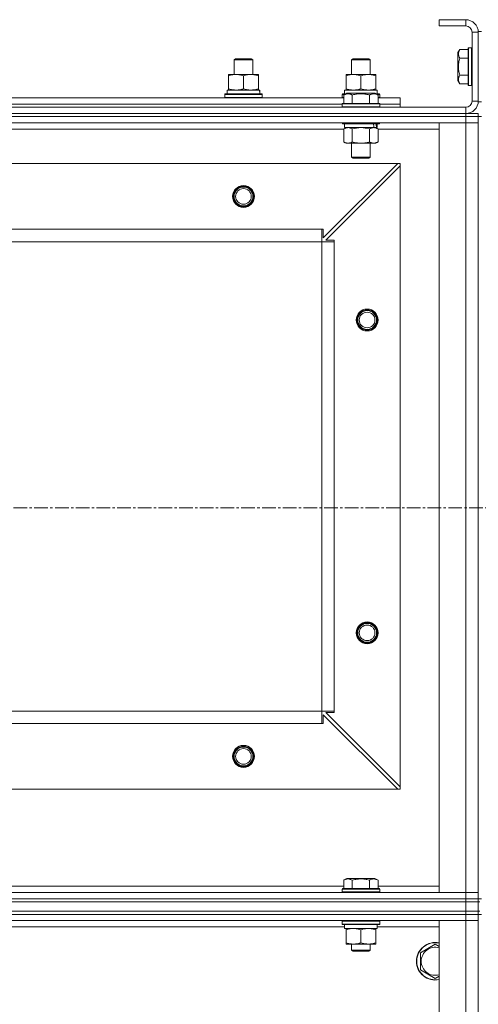
# Model space of a CAD drawing. Units: millimetres. Extents: x 0 to 39516, y -10 to 27300.
# Drawn here: x 8177 to 8470, y 21545 to 22174 of the extents above; entities that cross this region are included whole.
import ezdxf

# ---------------------------------------------------------------- set-up
doc = ezdxf.new("R2010")
doc.units = ezdxf.units.MM
doc.linetypes.add('K5LT_AXLED', pattern=[13.225, 8.725, -1.5, 1.5, -1.5])
doc.linetypes.add('K5LT_THIN', pattern=[0])
for name, color, linetype, true_color in [('OSI', 2, 'Continuous', 0xffff00), ('R', 1, 'Continuous', 0xff0000), ('WELDING', 7, 'Continuous', 0xffffff)]:
    doc.layers.add(name, color=color, linetype=linetype, true_color=true_color)

msp = doc.modelspace()

# ---------------------------------------------------------------- linework, layer by layer
at = {"layer": 'OSI', "color": 30, "linetype": 'K5LT_AXLED', "lineweight": 13, "true_color": 0xff8000}
msp.add_line((14093.56, 21862.27), (2804.56, 21862.27), dxfattribs=at)
at = {"layer": 'R', "color": 7, "linetype": 'K5LT_THIN', "lineweight": 13}
for p, q in [((8445.12, 22174.27), (8445.12, 22170.27)), ((8462.12, 22174.27), (8445.12, 22174.27)), ((8462.12, 22174.27), (8462.12, 22170.27)), ((8462.12, 22170.27), (8445.12, 22170.27)), ((8466.12, 22122.27), (8466.12, 22166.27)), ((8470.12, 22166.27), (8466.12, 22166.27)), ((8470.12, 22166.77), (8470.12, 22121.77)), ((8470.12, 22166.77), (8472.12, 22166.77)), ((8470.12, 22122.27), (8470.12, 22166.27)), ((8458.27, 22155.24), (8457.12, 22153.24)), ((8457.12, 22153.24), (8457.12, 22135.29)), ((8458.27, 22155.24), (8463.62, 22155.24)), ((8463.92, 22156.27), (8463.62, 22156.09)), ((8463.62, 22156.09), (8463.62, 22132.44)), ((8463.92, 22156.27), (8465.82, 22156.27)), ((8463.92, 22156.27), (8463.92, 22132.27)), ((8465.82, 22156.27), (8465.82, 22132.27)), ((8465.82, 22156.27), (8466.12, 22156.09)), ((8314.12, 22148.69), (8315.12, 22149.27)), ((8314.12, 22139.27), (8314.12, 22148.69)), ((8314.12, 22148.69), (8326.12, 22148.69)), ((8315.12, 22149.27), (8325.12, 22149.27)), ((8326.12, 22148.69), (8325.12, 22149.27)), ((8326.12, 22148.69), (8325.12, 22149.27)), ((8326.12, 22139.27), (8326.12, 22148.69)), ((8326.12, 22139.27), (8326.12, 22148.69)), ((8389.12, 22148.69), (8390.12, 22149.27)), ((8389.12, 22139.27), (8389.12, 22148.69)), ((8389.12, 22148.69), (8401.12, 22148.69)), ((8390.12, 22149.27), (8400.12, 22149.27)), ((8401.12, 22148.69), (8400.12, 22149.27)), ((8401.12, 22139.27), (8401.12, 22148.69)), ((8458.27, 22149.75), (8463.62, 22149.75)), ((8310.62, 22138.42), (8310.62, 22139.27)), ((8310.62, 22139.27), (8329.62, 22139.27)), ((8310.62, 22130.12), (8310.62, 22138.42)), ((8320.12, 22130.12), (8320.12, 22138.42)), ((8329.62, 22139.27), (8329.62, 22138.42)), ((8329.62, 22130.12), (8329.62, 22138.42)), ((8385.62, 22138.42), (8385.62, 22139.27)), ((8385.62, 22139.27), (8404.62, 22139.27)), ((8385.62, 22130.12), (8385.62, 22138.42)), ((8395.12, 22130.12), (8395.12, 22138.42)), ((8404.62, 22139.27), (8404.62, 22138.42)), ((8404.62, 22130.12), (8404.62, 22138.42)), ((8458.27, 22133.3), (8457.12, 22135.29)), ((8458.27, 22138.78), (8463.62, 22138.78)), ((8458.27, 22133.3), (8463.62, 22133.3)), ((8309.62, 22129.27), (8330.37, 22129.27)), ((8309.62, 22126.77), (8309.62, 22129.27)), ((8310.62, 22129.27), (8310.62, 22130.12)), ((8329.62, 22130.12), (8329.62, 22129.27)), ((8330.57, 22129.27), (8330.37, 22129.27)), ((8330.57, 22129.27), (8330.49, 22127.89)), ((8384.15, 22126.11), (8386.15, 22127.27)), ((8384.15, 22126.11), (8386.15, 22127.27)), ((8384.62, 22129.27), (8405.37, 22129.27)), ((8384.62, 22126.77), (8384.62, 22129.27)), ((8385.62, 22129.27), (8385.62, 22130.12)), ((8404.09, 22127.27), (8386.15, 22127.27)), ((8387.35, 22127.27), (8386.15, 22127.27)), ((8404.09, 22127.27), (8387.35, 22127.27)), ((8406.09, 22126.11), (8404.09, 22127.27)), ((8406.09, 22126.11), (8404.09, 22127.27)), ((8404.62, 22130.12), (8404.62, 22129.27)), ((8405.57, 22129.27), (8405.37, 22129.27)), ((8405.57, 22129.27), (8405.49, 22127.89)), ((8463.92, 22132.27), (8463.62, 22132.44)), ((8463.92, 22132.27), (8465.82, 22132.27)), ((8465.82, 22132.27), (8466.12, 22132.44)), ((8156.09, 22124.27), (8384.15, 22124.27)), ((8308.12, 22126.47), (8308.29, 22126.77)), ((8308.12, 22124.57), (8308.12, 22126.47)), ((8308.12, 22126.47), (8332.12, 22126.47)), ((8308.12, 22124.57), (8308.29, 22124.27)), ((8308.12, 22124.57), (8332.12, 22124.57)), ((8308.29, 22126.77), (8331.95, 22126.77)), ((8332.12, 22126.47), (8331.95, 22126.77)), ((8332.12, 22124.57), (8331.95, 22124.27)), ((8332.12, 22124.57), (8332.12, 22126.47)), ((8383.12, 22126.47), (8383.29, 22126.77)), ((8383.12, 22124.57), (8383.12, 22126.47)), ((8383.12, 22126.47), (8384.76, 22126.47)), ((8383.12, 22124.57), (8383.29, 22124.27)), ((8383.12, 22124.57), (8384.15, 22124.57)), ((8383.12, 22120.47), (8383.29, 22120.77)), ((8383.12, 22120.47), (8383.29, 22120.77)), ((8383.29, 22126.77), (8385.28, 22126.77)), ((8406.95, 22120.77), (8383.29, 22120.77)), ((8384.88, 22120.77), (8383.29, 22120.77)), ((8384.15, 22126.11), (8384.15, 22120.77)), ((8384.15, 22126.11), (8384.15, 22120.77)), ((8406.95, 22120.77), (8384.88, 22120.77)), ((8389.64, 22126.11), (8389.64, 22120.77)), ((8389.64, 22126.11), (8389.64, 22120.77)), ((8400.61, 22126.11), (8400.61, 22120.77)), ((8400.61, 22126.11), (8400.61, 22120.77)), ((8404.96, 22126.77), (8406.95, 22126.77)), ((8405.48, 22126.47), (8407.12, 22126.47)), ((8406.09, 22126.11), (8406.09, 22120.77)), ((8406.09, 22126.11), (8406.09, 22120.77)), ((8406.09, 22124.57), (8407.12, 22124.57)), ((8406.09, 22124.27), (8420.12, 22124.27)), ((8407.12, 22126.47), (8406.95, 22126.77)), ((8407.12, 22124.57), (8406.95, 22124.27)), ((8407.12, 22120.47), (8406.95, 22120.77)), ((8407.12, 22120.47), (8406.95, 22120.77)), ((8407.12, 22124.57), (8407.12, 22126.47)), ((8420.12, 22120.27), (8420.12, 22124.27)), ((8470.12, 22122.27), (8466.12, 22122.27)), ((8470.12, 22121.77), (8472.12, 22121.77)), ((7078.12, 22118.27), (8462.12, 22118.27)), ((8157.12, 22120.27), (8383.12, 22120.27)), ((8157.12, 22120.27), (8383.12, 22120.27)), ((8383.12, 22120.47), (8383.12, 22118.57)), ((8407.12, 22120.47), (8383.12, 22120.47)), ((8383.12, 22120.47), (8383.12, 22118.57)), ((8384.73, 22120.47), (8383.12, 22120.47)), ((8407.12, 22118.57), (8383.12, 22118.57)), ((8383.12, 22118.57), (8383.29, 22118.27)), ((8383.12, 22118.57), (8383.29, 22118.27)), ((8384.73, 22118.57), (8383.12, 22118.57)), ((8407.12, 22120.47), (8384.73, 22120.47)), ((8407.12, 22118.57), (8384.73, 22118.57)), ((8407.12, 22118.57), (8406.95, 22118.27)), ((8407.12, 22118.57), (8406.95, 22118.27)), ((8407.12, 22120.47), (8407.12, 22118.57)), ((8407.12, 22120.47), (8407.12, 22118.57)), ((8407.12, 22120.27), (8420.12, 22120.27)), ((8407.12, 22120.27), (8420.12, 22120.27)), ((8420.12, 22118.27), (8420.12, 22120.27)), ((8462.12, 22114.27), (8462.12, 22118.27)), ((7078.12, 22114.27), (8462.12, 22114.27)), ((7078.12, 22114.27), (8462.12, 22114.27)), ((8462.12, 22112.27), (7078.12, 22112.27)), ((7078.12, 22112.27), (8462.12, 22112.27)), ((8462.12, 22108.27), (7078.12, 22108.27)), ((8383.12, 22108.27), (8383.12, 22108.07)), ((8383.12, 22108.27), (8383.12, 22108.07)), ((8407.12, 22108.07), (8383.12, 22108.07)), ((8383.12, 22108.07), (8383.29, 22107.77)), ((8383.12, 22108.07), (8383.29, 22107.77)), ((8384.73, 22108.07), (8383.12, 22108.07)), ((8407.12, 22108.07), (8384.73, 22108.07)), ((8407.12, 22108.07), (8406.95, 22107.77)), ((8407.12, 22108.07), (8406.95, 22107.77)), ((8407.12, 22108.27), (8407.12, 22108.07)), ((8407.12, 22108.27), (8407.12, 22108.07)), ((8445.12, 21616.27), (8445.12, 22108.27)), ((8445.12, 22108.27), (8462.12, 22108.27)), ((8462.12, 22114.27), (8470.12, 22114.27)), ((8462.12, 22112.27), (8462.12, 22114.27)), ((8462.12, 22112.27), (8462.12, 22108.27)), ((8462.12, 22112.27), (8470.12, 22112.27)), ((8470.12, 22112.27), (8462.12, 22112.27)), ((8462.12, 21616.27), (8462.12, 22108.27)), ((8462.12, 22108.27), (8470.12, 22108.27)), ((8470.12, 22108.27), (8462.12, 22108.27)), ((8470.12, 22112.27), (8470.12, 22114.27)), ((8470.12, 22112.27), (8472.12, 22112.27)), ((8470.12, 22112.27), (8470.12, 22108.27)), ((8470.12, 22108.27), (8470.12, 21616.27)), ((8470.12, 22108.27), (8470.12, 21616.27)), ((8384.15, 22104.27), (8156.09, 22104.27)), ((8406.95, 22107.77), (8383.29, 22107.77)), ((8384.88, 22107.77), (8383.29, 22107.77)), ((8384.15, 22104.42), (8385.62, 22105.27)), ((8384.15, 22104.42), (8385.62, 22105.27)), ((8384.15, 22104.42), (8384.15, 22096.12)), ((8384.15, 22104.42), (8384.15, 22096.12)), ((8384.62, 22107.77), (8384.62, 22105.27)), ((8384.62, 22107.77), (8384.62, 22105.27)), ((8405.62, 22105.27), (8384.62, 22105.27)), ((8403.67, 22105.27), (8384.62, 22105.27)), ((8406.95, 22107.77), (8384.88, 22107.77)), ((8389.64, 22104.42), (8389.64, 22096.12)), ((8389.64, 22104.42), (8389.64, 22096.12)), ((8400.61, 22104.42), (8400.61, 22096.12)), ((8400.61, 22104.42), (8400.61, 22096.12)), ((8406.09, 22104.42), (8404.62, 22105.27)), ((8406.09, 22104.42), (8404.62, 22105.27)), ((8405.62, 22105.27), (8405.14, 22105.27)), ((8405.62, 22107.77), (8405.62, 22105.27)), ((8405.62, 22107.77), (8405.62, 22105.27)), ((8406.09, 22104.42), (8406.09, 22096.12)), ((8406.09, 22104.42), (8406.09, 22096.12)), ((8445.12, 22104.27), (8406.09, 22104.27)), ((8384.15, 22096.12), (8385.62, 22095.27)), ((8384.15, 22096.12), (8385.62, 22095.27)), ((8406.09, 22096.12), (8404.62, 22095.27)), ((8406.09, 22096.12), (8404.62, 22095.27)), ((8386.89, 22095.27), (8385.62, 22095.27)), ((8403.35, 22095.27), (8385.62, 22095.27)), ((8404.62, 22095.27), (8386.89, 22095.27)), ((8389.12, 22095.27), (8389.12, 22086.34)), ((8389.12, 22095.27), (8389.12, 22086.34)), ((8401.12, 22095.27), (8401.12, 22086.34)), ((8401.12, 22095.27), (8401.12, 22086.34)), ((8404.62, 22095.27), (8403.35, 22095.27)), ((8401.12, 22086.34), (8389.12, 22086.34)), ((8389.12, 22086.34), (8390.12, 22085.77)), ((8389.12, 22086.34), (8390.12, 22085.77)), ((8389.92, 22086.34), (8389.12, 22086.34)), ((8401.12, 22086.34), (8389.92, 22086.34)), ((8400.12, 22085.77), (8390.12, 22085.77)), ((8390.79, 22085.77), (8390.12, 22085.77)), ((8400.12, 22085.77), (8390.79, 22085.77)), ((8401.12, 22086.34), (8400.12, 22085.77)), ((8401.12, 22086.34), (8400.12, 22085.77)), ((8418.62, 22082.27), (7121.62, 22082.27)), ((8371.12, 22034.77), (8418.62, 22082.27)), ((8420.12, 22080.77), (8372.62, 22033.27)), ((8420.12, 22082.27), (8418.62, 22082.27)), ((8420.12, 22080.77), (8420.12, 22082.27)), ((8420.12, 21683.77), (8420.12, 22080.77)), ((8370.12, 22040.27), (7170.12, 22040.27)), ((8370.12, 22032.27), (8370.12, 22040.27)), ((8370.12, 22040.27), (8371.12, 22040.27)), ((8371.12, 22040.27), (8371.12, 22034.77)), ((8372.62, 22033.27), (8378.12, 22033.27)), ((8378.12, 22033.27), (8378.12, 22032.27)), ((8370.12, 22032.27), (7170.12, 22032.27)), ((8370.12, 21732.27), (8370.12, 22032.27)), ((8370.12, 22032.27), (8378.12, 22032.27)), ((8378.12, 21732.27), (8378.12, 22032.27)), ((8370.12, 21732.27), (7170.12, 21732.27)), ((8370.12, 21732.27), (8378.12, 21732.27)), ((8370.12, 21724.27), (8370.12, 21732.27)), ((8378.12, 21731.27), (8372.62, 21731.27)), ((8372.62, 21731.27), (8420.12, 21683.77)), ((8378.12, 21732.27), (8378.12, 21731.27)), ((8370.12, 21724.27), (7170.12, 21724.27)), ((8371.12, 21724.27), (8370.12, 21724.27)), ((8418.62, 21682.27), (8371.12, 21729.77)), ((8371.12, 21729.77), (8371.12, 21724.27)), ((8418.62, 21682.27), (7121.62, 21682.27)), ((8418.62, 21682.27), (8420.12, 21682.27)), ((8420.12, 21682.27), (8420.12, 21683.77)), ((8384.15, 21624.11), (8386.15, 21625.27)), ((8384.15, 21624.11), (8384.15, 21618.77)), ((8404.09, 21625.27), (8386.15, 21625.27)), ((8389.64, 21624.11), (8389.64, 21618.77)), ((8400.61, 21624.11), (8400.61, 21618.77)), ((8406.09, 21624.11), (8404.09, 21625.27)), ((8406.09, 21624.11), (8406.09, 21618.77)), ((8156.09, 21620.27), (8384.15, 21620.27)), ((8383.12, 21618.47), (8383.29, 21618.77)), ((8383.12, 21616.57), (8383.12, 21618.47)), ((8383.12, 21618.47), (8407.12, 21618.47)), ((8383.29, 21618.77), (8406.95, 21618.77)), ((8406.09, 21620.27), (8445.12, 21620.27)), ((8407.12, 21618.47), (8406.95, 21618.77)), ((8407.12, 21616.57), (8407.12, 21618.47)), ((7078.12, 21616.27), (8462.12, 21616.27)), ((7078.12, 21612.27), (8462.12, 21612.27)), ((7078.12, 21612.27), (8462.12, 21612.27)), ((8383.12, 21616.57), (8383.29, 21616.27)), ((8383.12, 21616.57), (8407.12, 21616.57)), ((8407.12, 21616.57), (8406.95, 21616.27)), ((8462.12, 21616.27), (8445.12, 21616.27)), ((8470.12, 21616.27), (8462.12, 21616.27)), ((8462.12, 21616.27), (8470.12, 21616.27)), ((8462.12, 21612.27), (8462.12, 21616.27)), ((8470.12, 21612.27), (8462.12, 21612.27)), ((8462.12, 21612.27), (8470.12, 21612.27)), ((8462.12, 21610.27), (8462.12, 21612.27)), ((8470.12, 21612.27), (8470.12, 21616.27)), ((8470.12, 21612.27), (8472.12, 21612.27)), ((8470.12, 21610.27), (8470.12, 21612.27)), ((7078.12, 21610.27), (8462.12, 21610.27)), ((7078.12, 21610.27), (8462.12, 21610.27)), ((8470.12, 21610.27), (8462.12, 21610.27)), ((8462.12, 21604.27), (8462.12, 21610.27)), ((8462.12, 21610.27), (8470.12, 21610.27)), ((8470.12, 21604.27), (8470.12, 21610.27)), ((8470.12, 21610.27), (8471.12, 21610.27)), ((7078.12, 21604.27), (8462.12, 21604.27)), ((7078.12, 21604.27), (8462.12, 21604.27)), ((7078.12, 21602.27), (8462.12, 21602.27)), ((7078.12, 21602.27), (8462.12, 21602.27)), ((7078.12, 21598.27), (8462.12, 21598.27)), ((8383.12, 21597.97), (8383.29, 21598.27)), ((8407.12, 21597.97), (8406.95, 21598.27)), ((8462.12, 21598.27), (8445.12, 21598.27)), ((8445.12, 21598.27), (8445.12, 20406.27)), ((8462.12, 21604.27), (8470.12, 21604.27)), ((8462.12, 21602.27), (8462.12, 21604.27)), ((8470.12, 21604.27), (8462.12, 21604.27)), ((8470.12, 21602.27), (8462.12, 21602.27)), ((8470.12, 21602.27), (8462.12, 21602.27)), ((8462.12, 21602.27), (8462.12, 21598.27)), ((8462.12, 21598.27), (8470.12, 21598.27)), ((8470.12, 21598.27), (8462.12, 21598.27)), ((8462.12, 21598.27), (8462.12, 20406.27)), ((8470.12, 21602.27), (8470.12, 21604.27)), ((8470.12, 21602.27), (8470.12, 21604.27)), ((8470.12, 21602.27), (8470.12, 21604.27)), ((8470.12, 21604.27), (8471.12, 21604.27)), ((8470.12, 21602.27), (8472.12, 21602.27)), ((8470.12, 21602.27), (8470.12, 21598.27)), ((8470.12, 20406.27), (8470.12, 21598.27)), ((8470.12, 21598.27), (8470.12, 20406.27)), ((8155.5, 21594.27), (8384.62, 21594.27)), ((8383.12, 21596.07), (8383.12, 21597.97)), ((8383.12, 21597.97), (8407.12, 21597.97)), ((8383.12, 21596.07), (8383.29, 21595.77)), ((8383.12, 21596.07), (8407.12, 21596.07)), ((8383.29, 21595.77), (8406.95, 21595.77)), ((8384.62, 21593.27), (8384.62, 21595.77)), ((8384.62, 21593.27), (8405.56, 21593.27)), ((8385.62, 21592.42), (8385.62, 21593.27)), ((8385.62, 21584.12), (8385.62, 21592.42)), ((8395.12, 21584.12), (8395.12, 21592.42)), ((8404.62, 21593.27), (8404.62, 21592.42)), ((8404.62, 21584.12), (8404.62, 21592.42)), ((8405.57, 21595.77), (8405.49, 21594.39)), ((8405.5, 21594.27), (8445.12, 21594.27)), ((8407.12, 21596.07), (8406.95, 21595.77)), ((8407.12, 21596.07), (8407.12, 21597.97)), ((8385.62, 21583.27), (8385.62, 21584.12)), ((8390.37, 21583.27), (8385.62, 21583.27)), ((8389.12, 21583.27), (8389.12, 21579.34)), ((8401.12, 21579.34), (8389.12, 21579.34)), ((8389.12, 21579.34), (8390.12, 21578.77)), ((8399.87, 21583.27), (8390.37, 21583.27)), ((8404.62, 21583.27), (8399.87, 21583.27)), ((8401.12, 21579.34), (8400.12, 21578.77)), ((8401.12, 21583.27), (8401.12, 21579.34)), ((8404.62, 21584.12), (8404.62, 21583.27)), ((8433.12, 21577.75), (8442.62, 21583.24)), ((8442.62, 21583.24), (8445.12, 21581.79)), ((8400.12, 21578.77), (8390.12, 21578.77)), ((8433.12, 21572.27), (8433.12, 21577.75)), ((8433.12, 21566.78), (8433.12, 21572.27)), ((8442.62, 21561.3), (8433.12, 21566.78)), ((8445.12, 21562.74), (8442.62, 21561.3))]:
    msp.add_line(p, q, dxfattribs=at)
for centre, radius in [((8320.12, 22061.27), 7), ((8320.12, 22061.27), 6.5), ((8320.12, 22061.27), 6), ((8320.12, 22061.27), 5), ((8399.12, 21982.27), 7), ((8399.12, 21982.27), 6.5), ((8399.12, 21982.27), 6), ((8399.12, 21982.27), 5), ((8399.12, 21782.27), 7), ((8399.12, 21782.27), 6.5), ((8399.12, 21782.27), 6), ((8399.12, 21782.27), 5), ((8320.12, 21703.27), 7), ((8320.12, 21703.27), 6.5), ((8320.12, 21703.27), 6), ((8320.12, 21703.27), 5)]:
    msp.add_circle(centre, radius, dxfattribs=at)
for centre, radius, start, end in [((8462.12, 22166.27), 8, 0, 90), ((8462.12, 22166.27), 4, 0, 90), ((8462.12, 22122.27), 8, 270, 0), ((8462.12, 22122.27), 4, 270, 0), ((8442.62, 21572.27), 12, 77.9753, 180), ((8442.62, 21572.27), 11.83, 77.79651, 180), ((8442.62, 21572.27), 8.97, 73.8216, 180), ((8442.62, 21572.27), 12, 180, 282.0247), ((8442.62, 21572.27), 11.83, 180, 282.20349), ((8442.62, 21572.27), 8.97, 180, 286.1784)]:
    msp.add_arc(centre, radius, start, end, dxfattribs=at)
for centre, major_axis, ratio, start_param, end_param in [((8320.12, 22124.34), (0, 22.52), 0.466308, -1.46277, -1.350168), ((8395.12, 22124.34), (0, 22.52), 0.466308, -1.46277, -1.350168), ((8395.12, 22103.1), (6.17, -22.4), 0.379473, 1.563245, 1.675638), ((8395.12, 22110.19), (6.17, -22.4), 0.379473, 1.246058, 1.35866), ((8395.12, 21590.84), (0, 22.52), 0.466308, -1.46277, -1.350168)]:
    msp.add_ellipse(centre, major_axis=major_axis, ratio=ratio, start_param=start_param, end_param=end_param, dxfattribs=at)
at = {"layer": 'WELDING', "color": 7, "linetype": 'K5LT_THIN', "lineweight": 13}
for p, q in [((8389.64, 22104.42), (8386.89, 22105.27)), ((8389.64, 22104.42), (8386.89, 22105.27)), ((8389.71, 22104.44), (8389.64, 22104.42)), ((8389.71, 22104.44), (8389.64, 22104.42)), ((8395.12, 22105.27), (8389.71, 22104.44)), ((8395.12, 22105.27), (8389.71, 22104.44)), ((8400.61, 22104.42), (8395.12, 22105.27)), ((8400.61, 22104.42), (8395.12, 22105.27)), ((8400.63, 22104.43), (8400.61, 22104.42)), ((8403.35, 22105.27), (8400.63, 22104.43)), ((8406.09, 22104.42), (8403.35, 22105.27))]:
    msp.add_line(p, q, dxfattribs=at)
for points, knots in [([(8458.27, 22155.24), (8458.1, 22154.94), (8457.87, 22154.49), (8457.66, 22153.93), (8457.56, 22153.57), (8457.5, 22153.27), (8457.45, 22152.98), (8457.43, 22152.69), (8457.42, 22152.39), (8457.44, 22152.07), (8457.49, 22151.75), (8457.57, 22151.37), (8457.72, 22150.87), (8457.97, 22150.31), (8458.18, 22149.92), (8458.27, 22149.75)], [0, 0, 0, 0, 2.704026, 3.977567, 4.913586, 5.783319, 6.583675, 7.42636, 8.303602, 9.201828, 10.1214, 11.060865, 12.506598, 14.484694, 16, 16, 16, 16]), ([(8458.27, 22149.75), (8458.12, 22149.22), (8457.89, 22148.32), (8457.67, 22147.2), (8457.56, 22146.43), (8457.5, 22145.82), (8457.45, 22145.24), (8457.43, 22144.66), (8457.42, 22144.05), (8457.44, 22143.43), (8457.49, 22142.79), (8457.56, 22142.14), (8457.67, 22141.36), (8457.88, 22140.24), (8458.11, 22139.34), (8458.27, 22138.78)], [0, 0, 0, 0, 2.400934, 3.977567, 4.913586, 5.783319, 6.583675, 7.42636, 8.303602, 9.201828, 10.1214, 11.060865, 12.021818, 13.488338, 16, 16, 16, 16]), ([(8320.12, 22138.42), (8319.56, 22138.6), (8318.75, 22138.84), (8317.75, 22139.05), (8317.15, 22139.14), (8316.63, 22139.21), (8316.11, 22139.25), (8315.58, 22139.27), (8315.05, 22139.27), (8314.53, 22139.24), (8313.94, 22139.19), (8313.22, 22139.09), (8312.08, 22138.87), (8311.2, 22138.61), (8310.62, 22138.42)], [0, 0, 0, 0, 2.72415, 3.912285, 4.716446, 5.530362, 6.353984, 7.180289, 7.997717, 8.810544, 9.605533, 10.761675, 12.184093, 15, 15, 15, 15]), ([(8329.62, 22138.42), (8329.06, 22138.6), (8328.25, 22138.84), (8327.25, 22139.05), (8326.65, 22139.14), (8326.13, 22139.21), (8325.61, 22139.25), (8325.08, 22139.27), (8324.55, 22139.27), (8324.03, 22139.24), (8323.44, 22139.19), (8322.72, 22139.09), (8321.58, 22138.87), (8320.7, 22138.61), (8320.12, 22138.42)], [0, 0, 0, 0, 2.72415, 3.912285, 4.716446, 5.530362, 6.353984, 7.180289, 7.997717, 8.810544, 9.605533, 10.761675, 12.184093, 15, 15, 15, 15]), ([(8395.12, 22138.42), (8394.56, 22138.6), (8393.75, 22138.84), (8392.75, 22139.05), (8392.15, 22139.14), (8391.63, 22139.21), (8391.11, 22139.25), (8390.58, 22139.27), (8390.05, 22139.27), (8389.53, 22139.24), (8388.94, 22139.19), (8388.22, 22139.09), (8387.08, 22138.87), (8386.2, 22138.61), (8385.62, 22138.42)], [0, 0, 0, 0, 2.72415, 3.912285, 4.716446, 5.530362, 6.353984, 7.180289, 7.997717, 8.810544, 9.605533, 10.761675, 12.184093, 15, 15, 15, 15]), ([(8404.62, 22138.42), (8404.06, 22138.6), (8403.25, 22138.84), (8402.25, 22139.05), (8401.65, 22139.14), (8401.13, 22139.21), (8400.61, 22139.25), (8400.08, 22139.27), (8399.55, 22139.27), (8399.03, 22139.24), (8398.44, 22139.19), (8397.72, 22139.09), (8396.58, 22138.87), (8395.7, 22138.61), (8395.12, 22138.42)], [0, 0, 0, 0, 2.72415, 3.912285, 4.716446, 5.530362, 6.353984, 7.180289, 7.997717, 8.810544, 9.605533, 10.761675, 12.184093, 15, 15, 15, 15]), ([(8458.27, 22138.78), (8458.1, 22138.48), (8457.87, 22138.03), (8457.66, 22137.47), (8457.56, 22137.12), (8457.5, 22136.82), (8457.45, 22136.53), (8457.43, 22136.23), (8457.42, 22135.93), (8457.44, 22135.62), (8457.49, 22135.3), (8457.57, 22134.92), (8457.72, 22134.42), (8457.97, 22133.86), (8458.18, 22133.47), (8458.27, 22133.3)], [0, 0, 0, 0, 2.704026, 3.977567, 4.913586, 5.783319, 6.583675, 7.42636, 8.303602, 9.201828, 10.1214, 11.060865, 12.506598, 14.484694, 16, 16, 16, 16]), ([(8310.62, 22130.12), (8311.12, 22129.95), (8311.88, 22129.73), (8312.85, 22129.51), (8313.51, 22129.4), (8314.13, 22129.32), (8314.75, 22129.28), (8315.17, 22129.27), (8315.37, 22129.27)], [0, 0, 0, 0, 2.905563, 4.375924, 5.511195, 6.679161, 7.850161, 9, 9, 9, 9]), ([(8315.37, 22129.27), (8315.59, 22129.27), (8316.02, 22129.28), (8316.66, 22129.33), (8317.29, 22129.41), (8318.1, 22129.55), (8319.04, 22129.77), (8319.77, 22130), (8320.12, 22130.12)], [0, 0, 0, 0, 1.192024, 2.404251, 3.60809, 4.765234, 6.955738, 9, 9, 9, 9]), ([(8320.12, 22130.12), (8320.62, 22129.95), (8321.38, 22129.73), (8322.35, 22129.51), (8323.01, 22129.4), (8323.63, 22129.32), (8324.25, 22129.28), (8324.67, 22129.27), (8324.87, 22129.27)], [0, 0, 0, 0, 2.905563, 4.375924, 5.511195, 6.679161, 7.850161, 9, 9, 9, 9]), ([(8324.87, 22129.27), (8325.09, 22129.27), (8325.52, 22129.28), (8326.16, 22129.33), (8326.79, 22129.41), (8327.6, 22129.55), (8328.54, 22129.77), (8329.27, 22130), (8329.62, 22130.12)], [0, 0, 0, 0, 1.192024, 2.404251, 3.60809, 4.765234, 6.955738, 9, 9, 9, 9]), ([(8389.64, 22126.11), (8389.33, 22126.29), (8388.89, 22126.51), (8388.33, 22126.72), (8387.97, 22126.83), (8387.67, 22126.89), (8387.38, 22126.94), (8387.09, 22126.96), (8386.79, 22126.96), (8386.47, 22126.94), (8386.15, 22126.9), (8385.77, 22126.82), (8385.27, 22126.66), (8384.71, 22126.42), (8384.32, 22126.21), (8384.15, 22126.11)], [0, 0, 0, 0, 2.704026, 3.977567, 4.913586, 5.783319, 6.583675, 7.42636, 8.303602, 9.201828, 10.1214, 11.060865, 12.506598, 14.484694, 16, 16, 16, 16]), ([(8386.89, 22126.96), (8386.74, 22126.96), (8386.44, 22126.94), (8386, 22126.87), (8385.43, 22126.72), (8384.81, 22126.47), (8384.33, 22126.22), (8384.15, 22126.11)], [0, 0, 0, 0, 1.350157, 2.572931, 3.756175, 6.369602, 8, 8, 8, 8]), ([(8385.62, 22130.12), (8386.12, 22129.95), (8386.88, 22129.73), (8387.85, 22129.51), (8388.51, 22129.4), (8389.13, 22129.32), (8389.75, 22129.28), (8390.17, 22129.27), (8390.37, 22129.27)], [0, 0, 0, 0, 2.905563, 4.375924, 5.511195, 6.679161, 7.850161, 9, 9, 9, 9]), ([(8389.64, 22126.11), (8389.38, 22126.26), (8388.96, 22126.48), (8388.37, 22126.71), (8387.9, 22126.85), (8387.48, 22126.93), (8387.15, 22126.96), (8386.96, 22126.96), (8386.89, 22126.96)], [0, 0, 0, 0, 2.547267, 4.27468, 5.750939, 7.171551, 8.381249, 9, 9, 9, 9]), ([(8400.61, 22126.11), (8400.07, 22126.27), (8399.18, 22126.5), (8398.06, 22126.71), (8397.28, 22126.83), (8396.68, 22126.89), (8396.1, 22126.94), (8395.51, 22126.96), (8394.9, 22126.96), (8394.28, 22126.94), (8393.64, 22126.9), (8392.99, 22126.83), (8392.22, 22126.72), (8391.09, 22126.5), (8390.19, 22126.27), (8389.64, 22126.11)], [0, 0, 0, 0, 2.400934, 3.977567, 4.913586, 5.783319, 6.583675, 7.42636, 8.303602, 9.201828, 10.1214, 11.060865, 12.021818, 13.488338, 16, 16, 16, 16]), ([(8400.61, 22126.11), (8400.07, 22126.27), (8399.18, 22126.5), (8398.06, 22126.71), (8397.28, 22126.83), (8396.68, 22126.89), (8396.1, 22126.94), (8395.51, 22126.96), (8394.9, 22126.96), (8394.28, 22126.94), (8393.64, 22126.9), (8392.99, 22126.83), (8392.22, 22126.72), (8391.09, 22126.5), (8390.19, 22126.27), (8389.64, 22126.11)], [0, 0, 0, 0, 2.400934, 3.977567, 4.913586, 5.783319, 6.583675, 7.42636, 8.303602, 9.201828, 10.1214, 11.060865, 12.021818, 13.488338, 16, 16, 16, 16]), ([(8390.37, 22129.27), (8390.59, 22129.27), (8391.02, 22129.28), (8391.66, 22129.33), (8392.29, 22129.41), (8393.1, 22129.55), (8394.04, 22129.77), (8394.77, 22130), (8395.12, 22130.12)], [0, 0, 0, 0, 1.192024, 2.404251, 3.60809, 4.765234, 6.955738, 9, 9, 9, 9]), ([(8395.12, 22130.12), (8395.62, 22129.95), (8396.38, 22129.73), (8397.35, 22129.51), (8398.01, 22129.4), (8398.63, 22129.32), (8399.25, 22129.28), (8399.67, 22129.27), (8399.87, 22129.27)], [0, 0, 0, 0, 2.905563, 4.375924, 5.511195, 6.679161, 7.850161, 9, 9, 9, 9]), ([(8399.87, 22129.27), (8400.09, 22129.27), (8400.52, 22129.28), (8401.16, 22129.33), (8401.79, 22129.41), (8402.6, 22129.55), (8403.54, 22129.77), (8404.27, 22130), (8404.62, 22130.12)], [0, 0, 0, 0, 1.192024, 2.404251, 3.60809, 4.765234, 6.955738, 9, 9, 9, 9]), ([(8406.09, 22126.11), (8405.79, 22126.29), (8405.34, 22126.51), (8404.78, 22126.72), (8404.43, 22126.83), (8404.13, 22126.89), (8403.84, 22126.94), (8403.54, 22126.96), (8403.24, 22126.96), (8402.93, 22126.94), (8402.61, 22126.9), (8402.23, 22126.82), (8401.73, 22126.66), (8401.17, 22126.42), (8400.77, 22126.21), (8400.61, 22126.11)], [0, 0, 0, 0, 2.704026, 3.977567, 4.913586, 5.783319, 6.583675, 7.42636, 8.303602, 9.201828, 10.1214, 11.060865, 12.506598, 14.484694, 16, 16, 16, 16]), ([(8406.09, 22126.11), (8405.79, 22126.29), (8405.34, 22126.51), (8404.78, 22126.72), (8404.43, 22126.83), (8404.13, 22126.89), (8403.84, 22126.94), (8403.54, 22126.96), (8403.24, 22126.96), (8402.93, 22126.94), (8402.61, 22126.9), (8402.23, 22126.82), (8401.73, 22126.66), (8401.17, 22126.42), (8400.77, 22126.21), (8400.61, 22126.11)], [0, 0, 0, 0, 2.704026, 3.977567, 4.913586, 5.783319, 6.583675, 7.42636, 8.303602, 9.201828, 10.1214, 11.060865, 12.506598, 14.484694, 16, 16, 16, 16]), ([(8386.89, 22105.27), (8386.77, 22105.27), (8386.52, 22105.26), (8386.15, 22105.2), (8385.78, 22105.12), (8385.32, 22104.98), (8384.78, 22104.76), (8384.35, 22104.54), (8384.15, 22104.42)], [0, 0, 0, 0, 1.192024, 2.404251, 3.60809, 4.765234, 6.955738, 9, 9, 9, 9]), ([(8386.89, 22105.27), (8386.77, 22105.27), (8386.52, 22105.26), (8386.15, 22105.2), (8385.78, 22105.12), (8385.32, 22104.98), (8384.78, 22104.76), (8384.35, 22104.54), (8384.15, 22104.42)], [0, 0, 0, 0, 1.192024, 2.404251, 3.60809, 4.765234, 6.955738, 9, 9, 9, 9]), ([(8403.35, 22105.27), (8403.19, 22105.27), (8402.92, 22105.25), (8402.53, 22105.19), (8402.25, 22105.13), (8401.85, 22105.01), (8401.31, 22104.8), (8400.84, 22104.56), (8400.61, 22104.42)], [0, 0, 0, 0, 1.548206, 2.616755, 3.724998, 4.291764, 6.613357, 9, 9, 9, 9]), ([(8406.09, 22104.42), (8405.84, 22104.56), (8405.41, 22104.78), (8404.8, 22105.03), (8404.3, 22105.17), (8403.82, 22105.25), (8403.51, 22105.27), (8403.35, 22105.27)], [0, 0, 0, 0, 2.217775, 3.830428, 5.353122, 6.582558, 8, 8, 8, 8]), ([(8384.15, 22096.12), (8384.4, 22095.97), (8384.83, 22095.75), (8385.44, 22095.51), (8385.94, 22095.37), (8386.42, 22095.28), (8386.73, 22095.27), (8386.89, 22095.27)], [0, 0, 0, 0, 2.217775, 3.830428, 5.353122, 6.582558, 8, 8, 8, 8]), ([(8384.15, 22096.12), (8384.47, 22095.93), (8384.94, 22095.69), (8385.52, 22095.49), (8385.86, 22095.39), (8386.16, 22095.33), (8386.47, 22095.28), (8386.77, 22095.26), (8387.08, 22095.27), (8387.38, 22095.29), (8387.72, 22095.34), (8388.13, 22095.44), (8388.79, 22095.67), (8389.3, 22095.92), (8389.64, 22096.12)], [0, 0, 0, 0, 2.72415, 3.912285, 4.716446, 5.530362, 6.353984, 7.180289, 7.997717, 8.810544, 9.605533, 10.761675, 12.184093, 15, 15, 15, 15]), ([(8386.89, 22095.27), (8387.05, 22095.27), (8387.33, 22095.28), (8387.71, 22095.34), (8387.99, 22095.41), (8388.39, 22095.53), (8388.93, 22095.73), (8389.4, 22095.98), (8389.64, 22096.12)], [0, 0, 0, 0, 1.548206, 2.616755, 3.724998, 4.291764, 6.613357, 9, 9, 9, 9]), ([(8389.64, 22096.12), (8390.28, 22095.93), (8391.22, 22095.69), (8392.37, 22095.49), (8393.06, 22095.39), (8393.66, 22095.33), (8394.27, 22095.28), (8394.88, 22095.26), (8395.49, 22095.27), (8396.09, 22095.29), (8396.77, 22095.34), (8397.6, 22095.44), (8398.92, 22095.67), (8399.94, 22095.92), (8400.61, 22096.12)], [0, 0, 0, 0, 2.72415, 3.912285, 4.716446, 5.530362, 6.353984, 7.180289, 7.997717, 8.810544, 9.605533, 10.761675, 12.184093, 15, 15, 15, 15]), ([(8389.64, 22096.12), (8390.28, 22095.93), (8391.22, 22095.69), (8392.37, 22095.49), (8393.06, 22095.39), (8393.66, 22095.33), (8394.27, 22095.28), (8394.88, 22095.26), (8395.49, 22095.27), (8396.09, 22095.29), (8396.77, 22095.34), (8397.6, 22095.44), (8398.92, 22095.67), (8399.94, 22095.92), (8400.61, 22096.12)], [0, 0, 0, 0, 2.72415, 3.912285, 4.716446, 5.530362, 6.353984, 7.180289, 7.997717, 8.810544, 9.605533, 10.761675, 12.184093, 15, 15, 15, 15]), ([(8400.61, 22096.12), (8400.93, 22095.93), (8401.4, 22095.69), (8401.97, 22095.49), (8402.32, 22095.39), (8402.62, 22095.33), (8402.92, 22095.28), (8403.23, 22095.26), (8403.53, 22095.27), (8403.83, 22095.29), (8404.17, 22095.34), (8404.59, 22095.44), (8405.25, 22095.67), (8405.76, 22095.92), (8406.09, 22096.12)], [0, 0, 0, 0, 2.72415, 3.912285, 4.716446, 5.530362, 6.353984, 7.180289, 7.997717, 8.810544, 9.605533, 10.761675, 12.184093, 15, 15, 15, 15]), ([(8400.61, 22096.12), (8400.89, 22095.95), (8401.33, 22095.73), (8401.89, 22095.51), (8402.28, 22095.4), (8402.63, 22095.32), (8402.99, 22095.28), (8403.23, 22095.27), (8403.35, 22095.27)], [0, 0, 0, 0, 2.905563, 4.375924, 5.511195, 6.679161, 7.850161, 9, 9, 9, 9]), ([(8403.35, 22095.27), (8403.47, 22095.27), (8403.72, 22095.28), (8404.09, 22095.33), (8404.46, 22095.41), (8404.92, 22095.55), (8405.46, 22095.77), (8405.89, 22096), (8406.09, 22096.12)], [0, 0, 0, 0, 1.192024, 2.404251, 3.60809, 4.765234, 6.955738, 9, 9, 9, 9]), ([(8389.64, 21624.11), (8389.33, 21624.29), (8388.89, 21624.51), (8388.33, 21624.72), (8387.97, 21624.83), (8387.67, 21624.89), (8387.38, 21624.94), (8387.09, 21624.96), (8386.79, 21624.96), (8386.47, 21624.94), (8386.15, 21624.9), (8385.77, 21624.82), (8385.27, 21624.66), (8384.71, 21624.42), (8384.32, 21624.21), (8384.15, 21624.11)], [0, 0, 0, 0, 2.704026, 3.977567, 4.913586, 5.783319, 6.583675, 7.42636, 8.303602, 9.201828, 10.1214, 11.060865, 12.506598, 14.484694, 16, 16, 16, 16]), ([(8400.61, 21624.11), (8400.07, 21624.27), (8399.18, 21624.5), (8398.06, 21624.71), (8397.28, 21624.83), (8396.68, 21624.89), (8396.1, 21624.94), (8395.51, 21624.96), (8394.9, 21624.96), (8394.28, 21624.94), (8393.64, 21624.9), (8392.99, 21624.83), (8392.22, 21624.72), (8391.09, 21624.5), (8390.19, 21624.27), (8389.64, 21624.11)], [0, 0, 0, 0, 2.400934, 3.977567, 4.913586, 5.783319, 6.583675, 7.42636, 8.303602, 9.201828, 10.1214, 11.060865, 12.021818, 13.488338, 16, 16, 16, 16]), ([(8406.09, 21624.11), (8405.79, 21624.29), (8405.34, 21624.51), (8404.78, 21624.72), (8404.43, 21624.83), (8404.13, 21624.89), (8403.84, 21624.94), (8403.54, 21624.96), (8403.24, 21624.96), (8402.93, 21624.94), (8402.61, 21624.9), (8402.23, 21624.82), (8401.73, 21624.66), (8401.17, 21624.42), (8400.77, 21624.21), (8400.61, 21624.11)], [0, 0, 0, 0, 2.704026, 3.977567, 4.913586, 5.783319, 6.583675, 7.42636, 8.303602, 9.201828, 10.1214, 11.060865, 12.506598, 14.484694, 16, 16, 16, 16]), ([(8395.12, 21592.42), (8394.56, 21592.6), (8393.75, 21592.84), (8392.75, 21593.05), (8392.15, 21593.14), (8391.63, 21593.21), (8391.11, 21593.25), (8390.58, 21593.27), (8390.05, 21593.27), (8389.53, 21593.24), (8388.94, 21593.19), (8388.22, 21593.09), (8387.08, 21592.87), (8386.2, 21592.61), (8385.62, 21592.42)], [0, 0, 0, 0, 2.72415, 3.912285, 4.716446, 5.530362, 6.353984, 7.180289, 7.997717, 8.810544, 9.605533, 10.761675, 12.184093, 15, 15, 15, 15]), ([(8404.62, 21592.42), (8404.06, 21592.6), (8403.25, 21592.84), (8402.25, 21593.05), (8401.65, 21593.14), (8401.13, 21593.21), (8400.61, 21593.25), (8400.08, 21593.27), (8399.55, 21593.27), (8399.03, 21593.24), (8398.44, 21593.19), (8397.72, 21593.09), (8396.58, 21592.87), (8395.7, 21592.61), (8395.12, 21592.42)], [0, 0, 0, 0, 2.72415, 3.912285, 4.716446, 5.530362, 6.353984, 7.180289, 7.997717, 8.810544, 9.605533, 10.761675, 12.184093, 15, 15, 15, 15]), ([(8385.62, 21584.12), (8386.12, 21583.95), (8386.88, 21583.73), (8387.85, 21583.51), (8388.51, 21583.4), (8389.13, 21583.32), (8389.75, 21583.28), (8390.17, 21583.27), (8390.37, 21583.27)], [0, 0, 0, 0, 2.905563, 4.375924, 5.511195, 6.679161, 7.850161, 9, 9, 9, 9]), ([(8390.37, 21583.27), (8390.59, 21583.27), (8391.02, 21583.28), (8391.66, 21583.33), (8392.29, 21583.41), (8393.1, 21583.55), (8394.04, 21583.77), (8394.77, 21584), (8395.12, 21584.12)], [0, 0, 0, 0, 1.192024, 2.404251, 3.60809, 4.765234, 6.955738, 9, 9, 9, 9]), ([(8395.12, 21584.12), (8395.62, 21583.95), (8396.38, 21583.73), (8397.35, 21583.51), (8398.01, 21583.4), (8398.63, 21583.32), (8399.25, 21583.28), (8399.67, 21583.27), (8399.87, 21583.27)], [0, 0, 0, 0, 2.905563, 4.375924, 5.511195, 6.679161, 7.850161, 9, 9, 9, 9]), ([(8399.87, 21583.27), (8400.09, 21583.27), (8400.52, 21583.28), (8401.16, 21583.33), (8401.79, 21583.41), (8402.6, 21583.55), (8403.54, 21583.77), (8404.27, 21584), (8404.62, 21584.12)], [0, 0, 0, 0, 1.192024, 2.404251, 3.60809, 4.765234, 6.955738, 9, 9, 9, 9])]:
    msp.add_open_spline(points, degree=3, knots=knots, dxfattribs=at)

doc.saveas('drawing.dxf')
